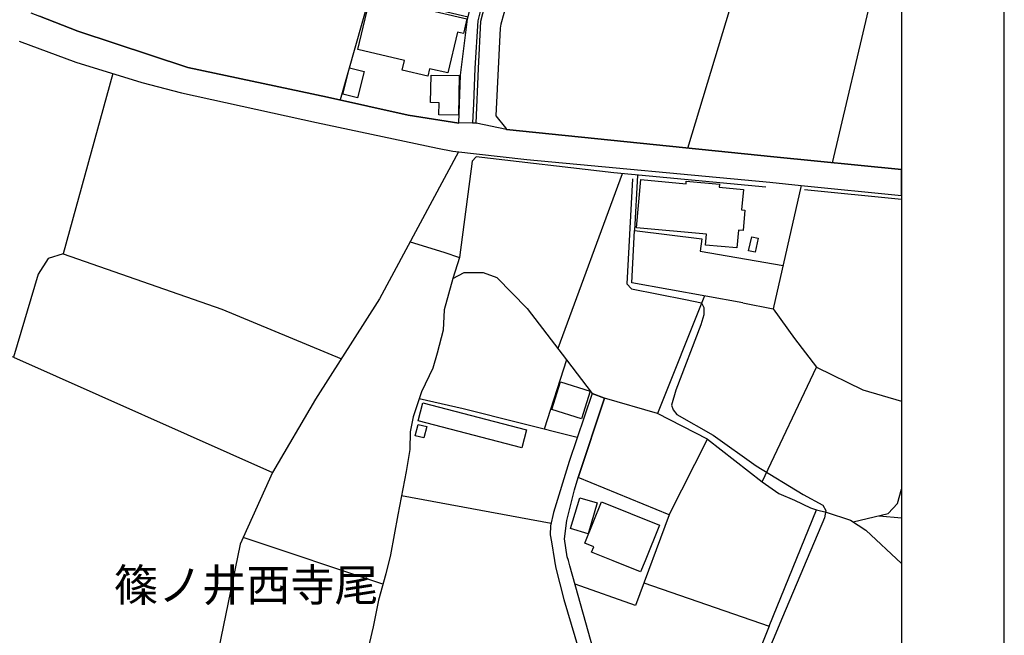
# Model space of a CAD drawing. Extents: x -10 to 410, y -24 to 273.
# Drawn here: x 314 to 410, y 68 to 128 of the extents above; entities that cross this region are included whole.
import ezdxf

# ---------------------------------------------------------------- set-up
doc = ezdxf.new("R2010")
doc.units = 0
for name, color, linetype in [('03_GYOUSEI_POLY', 4, 'Continuous'), ('05_DM_LINE', 7, 'Continuous'), ('06_HOUSE_POLY', 160, 'Continuous'), ('08_ROAD_LINE', 3, 'Continuous'), ('09_ROAD_POLY', 5, 'Continuous'), ('12_KASEN_LINE', 4, 'Continuous'), ('印刷レイアウト', 1, 'Continuous'), ('印刷用フレーム', 1, 'Continuous'), ('背景', 3, 'Continuous')]:
    doc.layers.add(name, color=color, linetype=linetype)
doc.styles.add('STD', font='txt')

msp = doc.modelspace()

# ---------------------------------------------------------------- linework, layer by layer
at = {"layer": '05_DM_LINE', "color": 253}
for p, q in [((397.063102, 131.629347), (392.883512, 113.965137)), ((372.438249, 112.885099), (366.173687, 95.850136)), ((389.867676, 111.744428), (387.157764, 99.730691)), ((384.197738, 100.310845), (387.157764, 99.730691)), ((313.128518, 95.004365), (338.362809, 83.795402)), ((367.008434, 94.760107), (364.818042, 88.000486)), ((367.008434, 94.760107), (369.523009, 91.490712)), ((380.737828, 87.015877), (375.878521, 89.525629)), ((377.018159, 79.660598), (368.138425, 83.305165)), ((365.498793, 78.820684), (350.94292, 81.519916)), ((397.483059, 79.570681), (399.647268, 79.377756)), ((349.123565, 72.914412), (335.508548, 77.459182)), ((386.7633, 68.795456), (383.308214, 60.330512))]:
    msp.add_line(p, q, dxfattribs=at)
for points in [[(378.833724, 115.391062), (384.487815, 134.070714), (389.5838, 132.894903)], [(357.418666, 128.154624), (347.888498, 130.430109), (344.947765, 120.080526)], [(322.808203, 122.640921), (317.973356, 105.074723), (316.522971, 104.615492), (315.53285, 103.109641), (313.128518, 95.004365), (311.333624, 95.125288), (310.643226, 95.150781)], [(356.482978, 115.015891), (348.793525, 100.686016), (342.558247, 90.910558), (338.362809, 83.795402), (335.20848, 76.789456), (332.178518, 61.939716)], [(373.448006, 112.385216), (372.898169, 102.164307), (373.328806, 101.679926), (378.593256, 100.650876), (380.163875, 100.304989), (380.378505, 99.855748), (380.378505, 99.145025), (380.088428, 98.170407), (377.65309, 91.789402), (377.237956, 90.324547), (377.388162, 89.879441), (377.748519, 89.4302), (381.308336, 87.420331), (385.47828, 84.435845), (390.06818, 81.625336), (391.968495, 80.605933), (392.288889, 80.064708), (392.143161, 79.379134), (388.067958, 69.686013), (384.583588, 61.359907)], [(373.938243, 112.744539), (373.628529, 107.346075), (380.183168, 106.555081), (380.018148, 105.34034), (388.113089, 103.959201)], [(384.197738, 100.310845), (373.388406, 102.244577), (373.628529, 107.346075)], [(351.788691, 106.266037), (355.068077, 105.244567), (356.572895, 104.715055)], [(317.973356, 105.074723), (333.428399, 99.689695), (345.083502, 94.865527)], [(355.928318, 102.689684), (357.027992, 103.266048), (358.883521, 103.260192), (360.218495, 102.789591), (363.163707, 99.769965), (367.008434, 94.760107)], [(380.458775, 100.980916), (375.878521, 89.525629), (370.718457, 91.025624)], [(387.157764, 99.730691), (389.233089, 96.846113), (391.36767, 94.054896)], [(377.018159, 79.660598), (380.737828, 87.015877), (386.058089, 82.885208), (391.36767, 94.054896), (395.883502, 91.834188), (399.647268, 90.734858)], [(368.062977, 87.186065), (356.928429, 89.994507), (352.648242, 90.949487)], [(386.058089, 82.885208), (387.693132, 81.744537), (389.233089, 81.09617), (390.77787, 80.330325), (391.378695, 80.140845)], [(394.947814, 78.965378), (398.333653, 79.769808), (399.263485, 80.754416), (399.647268, 82.14279)], [(377.018159, 79.660598), (373.728092, 70.810837), (367.848348, 72.885129)], [(374.55836, 73.045326), (386.7633, 68.795456), (391.378695, 80.140845), (392.303358, 79.910368), (394.678407, 79.144868), (396.183225, 78.154747), (399.647268, 74.927726)]]:
    msp.add_lwpolyline(points, dxfattribs=at)
at = {"layer": '06_HOUSE_POLY', "color": 255}
for points in [[(353.487812, 122.397008), (350.992874, 122.986808), (351.213704, 123.922152), (346.688227, 124.986686), (347.912614, 130.201527), (357.313246, 127.992532), (356.973215, 126.547314), (356.378592, 126.68598), (355.438081, 122.707411), (353.658, 123.121512), (353.487812, 122.397008)], [(346.65791, 120.271729), (345.233019, 120.627262), (345.862782, 123.195581), (347.29353, 122.845904), (346.65791, 120.271729)], [(356.482978, 118.586388), (354.573017, 118.627384), (354.598166, 119.810775), (353.768243, 119.826622), (353.82302, 122.502428), (356.563249, 122.445584), (356.482978, 118.586388)], [(383.607937, 105.666246), (380.537668, 105.941854), (380.633442, 106.986751), (373.822833, 107.602045), (374.25347, 112.316659), (378.658024, 111.916338), (378.683173, 112.156462), (381.92363, 111.861561), (381.893313, 111.566661), (384.238045, 111.352032), (384.058211, 109.355943), (384.383428, 109.32666), (384.207728, 107.361578), (383.763311, 107.400852), (383.607937, 105.666246)], [(385.402832, 105.242499), (384.747575, 105.381337), (385.048676, 106.75214), (385.688086, 106.621571), (385.402832, 105.242499)], [(368.462609, 89.002319), (365.582509, 89.912514), (366.43827, 92.621392), (369.322849, 91.711198), (368.462609, 89.002319)], [(362.643153, 86.185954), (352.542822, 88.822485), (353.002743, 90.58224), (363.103073, 87.947776), (362.643153, 86.185954)], [(353.112986, 87.146791), (352.277894, 87.351774), (352.548334, 88.471086), (353.388249, 88.266102), (353.112986, 87.146791)], [(369.113043, 77.810927), (367.398074, 78.322523), (368.292765, 81.326647), (370.008423, 80.816772), (369.113043, 77.810927)], [(374.233143, 74.101937), (371.553548, 75.176118), (369.452729, 76.021889), (369.66288, 76.541409), (368.808152, 76.886952), (370.42838, 80.925982), (376.063178, 78.662554), (374.662747, 75.176118), (374.233143, 74.101937)]]:
    msp.add_lwpolyline(points, close=True, dxfattribs=at)
at = {"layer": '08_ROAD_LINE', "color": 253}
for p, q in [((357.863083, 117.834323), (358.193123, 117.810897)), ((386.808431, 112.055176), (389.867676, 111.744428)), ((389.867676, 111.744428), (399.647268, 110.764643)), ((369.523009, 91.490712), (370.718457, 91.025624)), ((370.718457, 91.025624), (368.138425, 83.305165)), ((367.778068, 82.095936), (368.138425, 83.305165))]:
    msp.add_line(p, q, dxfattribs=at)
for points in [[(356.528109, 117.820543), (356.678315, 122.480724), (357.362855, 127.939822), (358.858027, 133.879339), (360.153038, 139.314838), (361.178299, 144.109722), (362.902913, 150.640934), (364.388439, 156.754256), (364.813219, 159.205442), (365.013379, 160.285479), (365.053342, 160.66444), (365.048519, 161.195673)], [(365.84847, 161.205492), (365.853293, 160.6293), (365.81333, 160.205381), (365.703776, 159.084347), (365.268316, 156.574594), (363.773145, 150.420276), (362.053353, 143.900777), (361.032916, 139.125358), (359.833678, 133.650757), (358.358143, 127.785482), (358.063243, 123.189724), (357.953689, 119.709489), (357.863083, 117.834323)], [(358.193123, 117.810897), (358.433247, 123.144938), (358.668547, 127.744485), (360.678415, 135.480792), (362.317936, 143.650836), (362.50845, 144.535536)], [(365.038873, 143.590202), (364.543468, 143.035541), (364.168641, 142.379251), (363.923351, 141.785489), (362.758564, 135.584317), (362.363067, 133.734817), (360.603312, 127.459403), (360.558181, 127.070624), (360.128578, 118.519897), (361.053242, 117.3558), (361.178299, 117.189746)], [(314.817993, 128.580438), (315.663764, 128.234722), (319.407894, 126.766078), (330.128687, 123.230721), (343.723378, 120.355789), (351.578885, 118.599824), (356.528109, 117.820543)], [(313.683179, 125.814887), (319.19292, 123.754376), (325.638349, 121.765866), (329.503402, 120.779536), (342.638173, 117.865674), (354.44796, 115.394851), (355.943132, 115.074457), (363.153027, 114.270028), (386.808431, 112.055176)], [(361.178299, 117.189746), (387.197727, 114.535645), (399.647268, 113.289898)], [(369.523009, 91.490712), (367.268194, 84.846156), (365.737882, 79.891075), (365.442982, 78.57057), (365.423345, 77.705507), (365.532899, 77.025789), (365.828833, 75.195755), (365.828833, 75.179907), (365.973183, 74.46505), (366.763487, 71.400637), (368.163574, 66.599897)], [(365.718245, 35.596105), (365.973183, 37.465069), (366.828944, 42.105957), (367.513485, 45.990647), (369.518186, 56.930203), (370.117977, 60.266089), (370.20376, 61.436043), (370.258537, 62.949474), (370.19308, 63.875515), (370.043563, 64.834285), (369.86304, 65.67041), (368.158062, 71.801302), (367.333651, 74.685881), (367.188268, 75.195755), (367.088704, 75.570581), (366.803451, 77.324479), (367.032894, 79.095947), (367.778068, 82.095936)]]:
    msp.add_lwpolyline(points, dxfattribs=at)
at = {"layer": '09_ROAD_POLY', "color": 7}
msp.add_lwpolyline([(362.50845, 144.535536), (365.038873, 143.590202), (364.543468, 143.035541), (364.168641, 142.379251), (363.923351, 141.785489), (362.758564, 135.584317), (362.363067, 133.734817), (360.603312, 127.459403), (360.558181, 127.070624), (360.128578, 118.519897), (361.053242, 117.3558), (361.178299, 117.189746), (358.193123, 117.810897), (358.433247, 123.144938), (358.668547, 127.744485), (360.678415, 135.480792), (362.317936, 143.650836), (362.50845, 144.535536)], close=True, dxfattribs=at)
for points in [[(359.833678, 133.650757), (358.358143, 127.785482), (358.063243, 123.189724), (357.953689, 119.709489), (357.863083, 117.836391), (356.528109, 117.820543), (356.678315, 122.480724), (357.362855, 127.939822)], [(313.683179, 125.814887), (319.19292, 123.754376), (325.638349, 121.765866), (329.503402, 120.779536), (342.638173, 117.865674), (354.44796, 115.394851), (355.943132, 115.074457), (363.153027, 114.270028), (386.808431, 112.055176), (389.867676, 111.744428), (399.647268, 110.764643), (399.647268, 113.289898), (387.197727, 114.535645), (361.178299, 117.189746), (358.193123, 117.810897), (357.863083, 117.834323), (357.863083, 117.836391), (356.528109, 117.820543), (351.578885, 118.599824), (343.723378, 120.355789), (330.128687, 123.230721), (319.407894, 126.766078), (315.663764, 128.234722)], [(369.86304, 65.67041), (368.158062, 71.801302), (367.333651, 74.685881), (367.188268, 75.195755), (367.088704, 75.570581), (366.803451, 77.324479), (367.032894, 79.095947), (367.778068, 82.095936), (368.138425, 83.305165), (370.718457, 91.025624), (369.523009, 91.490712), (367.268194, 84.846156), (365.737882, 79.891075), (365.442982, 78.57057), (365.423345, 77.705507), (365.532899, 77.025789), (365.828833, 75.195755), (365.828833, 75.179907), (365.973183, 74.46505), (366.763487, 71.400637), (368.163574, 66.599897)]]:
    msp.add_lwpolyline(points, dxfattribs=at)
at = {"layer": '12_KASEN_LINE', "color": 7}
msp.add_line((390.202884, 111.346175), (399.647268, 110.426335), dxfattribs=at)
msp.add_lwpolyline([(386.423614, 111.576652), (371.612804, 112.967093), (358.22344, 114.521864), (357.803483, 114.127401), (356.572895, 104.717122), (355.928318, 102.691751), (355.103217, 99.621482), (354.982983, 97.650887), (354.398006, 95.390904), (353.983217, 93.945687), (352.877686, 91.631272), (352.058442, 89.195589), (351.763197, 87.752439), (351.758374, 86.011976), (351.40284, 83.867405), (350.572917, 79.640961), (349.867706, 75.756272), (349.398139, 73.9066), (348.692928, 71.355851), (348.162728, 68.752393), (347.103016, 64.176272)], dxfattribs=at)
at = {"layer": '印刷レイアウト', "color": 7}
for points in [[(-10.309448, -23.852808), (409.661817, -23.852808), (409.632878, 273.147152), (-10.338387, 273.147152)], [(399.647269, -0.352433), (-0.353122, -0.352433), (-0.353122, 249.647122), (399.647269, 249.647122)]]:
    msp.add_lwpolyline(points, close=True, dxfattribs=at)
at = {"layer": '印刷用フレーム', "color": 7}
msp.add_lwpolyline([(399.647268, -0.352778), (-0.352778, -0.352778), (-0.352778, 249.647122), (399.647268, 249.647122)], close=True, dxfattribs=at)
msp.add_lwpolyline([(399.647268, -0.352778), (-0.352778, -0.352778), (-0.352778, 249.647122), (399.647268, 249.647122)], close=True, dxfattribs=at)
at = {"layer": '背景', "color": 7}
msp.add_lwpolyline([(399.647268, -0.352778), (-0.352778, -0.352778), (-0.352778, 249.647122), (399.647268, 249.647122)], close=True, dxfattribs=at)

# ---------------------------------------------------------------- texts
at = {"layer": '03_GYOUSEI_POLY', "color": 7, "insert": (322.917757, 74.386452), "char_height": 3.149801, "attachment_point": 1, "style": 'STD'}
msp.add_mtext('\\fMS Gothic|b0|i0|c128;\\H3.1498;\\C31;篠ノ井西寺尾', dxfattribs=at)

doc.saveas('drawing.dxf')
